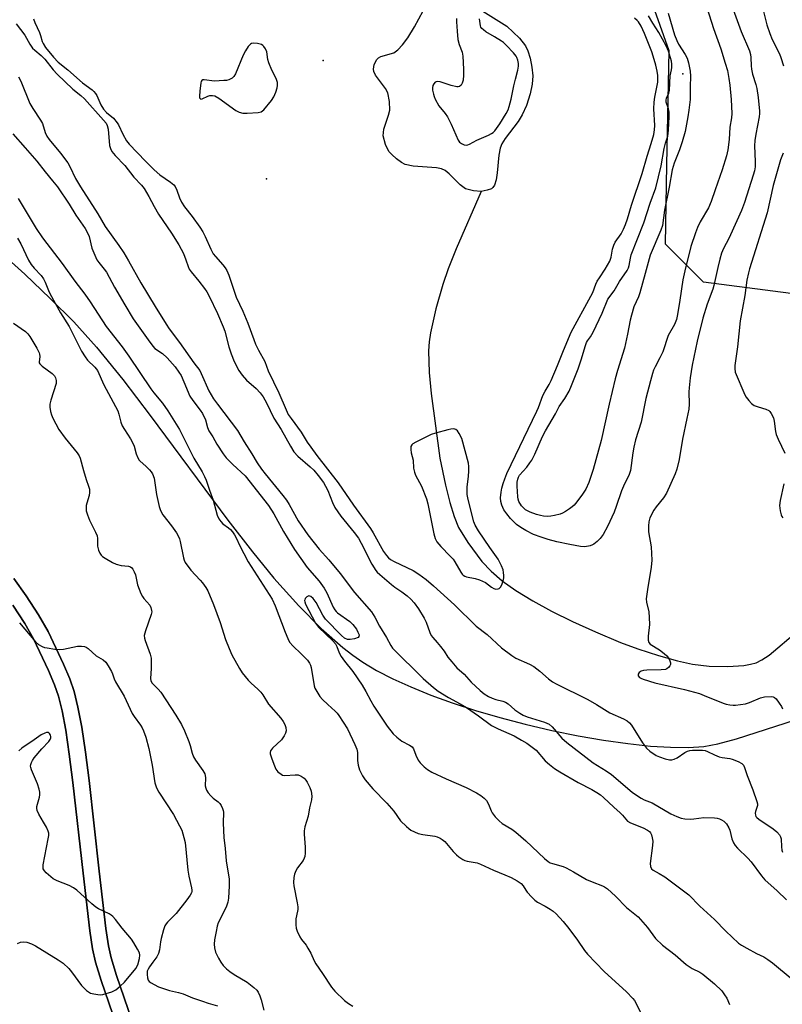
# Model space of a CAD drawing. Units: inches. Extents: x 1321762 to 1327762, y 525447 to 529447.
# Drawn here: x 1323349 to 1323610, y 526653 to 526991 of the extents above; entities that cross this region are included whole.
import ezdxf

# ---------------------------------------------------------------- set-up
doc = ezdxf.new("R2010")
doc.units = ezdxf.units.IN
doc.header["$MEASUREMENT"] = 0
for name, color, linetype in [('ELEV-Spot Elevation', 7, 'Continuous'), ('ELEV-Water Elevation', 7, 'Continuous'), ('HYDRO-Single Line Stream', 4, 'Continuous'), ('HYDRO-Water Body', 4, 'Continuous'), ('NTRL-Pasture Land', 2, 'Continuous'), ('NTRL-Trees', 3, 'Continuous'), ('TRANS-Driveway', 251, 'Continuous'), ('Undefined', 1, 'Continuous')]:
    doc.layers.add(name, color=color, linetype=linetype)

msp = doc.modelspace()

# ---------------------------------------------------------------- linework, layer by layer
at = {"layer": 'ELEV-Spot Elevation'}
msp.add_point((1323576.02, 526972.24, 472.26), dxfattribs=at)
at = {"layer": 'ELEV-Water Elevation'}
for p in [(1323452.7, 526976.82, 468.04), (1323433.28, 526936.27, 468.11)]:
    msp.add_point(p, dxfattribs=at)
at = {"layer": 'HYDRO-Single Line Stream'}
msp.add_lwpolyline([(1323506.85, 526931.95), (1323498.36, 526912.25), (1323495.63, 526905.36), (1323493.75, 526900.01), (1323491.37, 526891.64), (1323489.47, 526883.44), (1323489.03, 526880.38), (1323488.83, 526877.19), (1323489.04, 526869.84), (1323489.79, 526862.6), (1323492.72, 526840.46), (1323494.68, 526831.21), (1323496.16, 526825.17), (1323497.63, 526820.38), (1323499.18, 526816.61), (1323502.33, 526811.46), (1323507.13, 526805.04), (1323510.3, 526801.68), (1323514.13, 526798.41), (1323518.8, 526795.06), (1323524.56, 526791.47), (1323531, 526787.93), (1323538.2, 526784.37), (1323546.1, 526780.81), (1323554.66, 526777.25), (1323560.62, 526775.03), (1323567.75, 526772.72), (1323574.25, 526770.91), (1323579.34, 526769.78), (1323585.11, 526769.09), (1323591.49, 526768.93), (1323596.99, 526769.33), (1323599.25, 526769.72), (1323601.19, 526770.27), (1323603.19, 526771.22), (1323605.61, 526772.84), (1323615.42, 526781.12)], dxfattribs=at)
at = {"layer": 'HYDRO-Water Body'}
msp.add_lwpolyline([(1323497.97, 526999.83), (1323515.66, 526988.62), (1323520.03, 526984.51), (1323522.15, 526981.89), (1323522.95, 526980.16), (1323523.7, 526977.64), (1323524.29, 526974.57), (1323524.6, 526971.59), (1323524.4, 526968.68), (1323523.69, 526965.36), (1323522.43, 526961.4), (1323521, 526958.15), (1323519.59, 526955.96), (1323515.13, 526950.05), (1323514, 526948.2), (1323513.37, 526946.73), (1323512.91, 526944.41), (1323512.42, 526938.27), (1323512.08, 526935.91), (1323511.46, 526934.02), (1323510.93, 526933.25), (1323510.44, 526932.84), (1323508.94, 526932.32), (1323506.85, 526931.95), (1323504.28, 526932.1), (1323501.48, 526932.85), (1323499.65, 526934.14), (1323495.96, 526937.99), (1323494.54, 526939.13), (1323493.35, 526939.62), (1323491.62, 526939.99), (1323483.55, 526940.54), (1323480.87, 526941.15), (1323479.61, 526941.83), (1323477.86, 526943.1), (1323476.24, 526944.54), (1323475.28, 526945.63), (1323474.05, 526948.03), (1323473.27, 526951.01), (1323473.53, 526953.27), (1323475.13, 526958.1), (1323475.52, 526959.74), (1323475.47, 526962.78), (1323474.85, 526965.79), (1323474.05, 526967.27), (1323470.68, 526971.8), (1323470.09, 526973.02), (1323469.93, 526973.86), (1323470.23, 526975.42), (1323471.06, 526977.22), (1323471.67, 526977.75), (1323472.54, 526978.16), (1323476.89, 526979.46), (1323478.31, 526980.44), (1323479.97, 526982.19), (1323481.77, 526984.66), (1323484.07, 526988.41), (1323488.52, 526996.63)], dxfattribs=at)
at = {"layer": 'NTRL-Pasture Land'}
for points in [[(1323341.17, 526911.82, 0), (1323350.37, 526903.51, 0), (1323359.13, 526895.2, 0), (1323367.17, 526887.17, 0), (1323375, 526878.51, 0), (1323384.05, 526867.38, 0), (1323393.39, 526855.11, 0), (1323420.02, 526819.13, 0), (1323428.44, 526808.31, 0), (1323435.84, 526799.31, 0), (1323444.34, 526789.76, 0), (1323452.05, 526781.99, 0), (1323459.48, 526775.48, 0), (1323462.92, 526772.84, 0), (1323466.35, 526770.45, 0), (1323471.05, 526767.61, 0), (1323476.6, 526764.73, 0), (1323482.73, 526761.94, 0), (1323489.64, 526759.15, 0), (1323496.98, 526756.49, 0), (1323505, 526753.89, 0), (1323513.26, 526751.48, 0), (1323522, 526749.19, 0), (1323531.12, 526747.06, 0), (1323540.13, 526745.23, 0), (1323548.87, 526743.7, 0), (1323557.22, 526742.52, 0), (1323565.02, 526741.69, 0), (1323571.88, 526741.25, 0), (1323577.99, 526741.19, 0), (1323583.21, 526741.52, 0), (1323588.1, 526742.4, 0), (1323594.46, 526744.11, 0), (1323621.4, 526752.82, 0)], [(1323387.15, 526647.62, 0), (1323381.87, 526662.98, 0), (1323380.04, 526669, 0), (1323379.14, 526673.15, 0), (1323378.2, 526679.09, 0), (1323375.94, 526698.73, 0), (1323372.44, 526729.86, 0), (1323371.2, 526739.64, 0), (1323369.92, 526748.12, 0), (1323368.63, 526754.99, 0), (1323367.28, 526760.41, 0), (1323365.79, 526764.71, 0), (1323363.68, 526769.82, 0), (1323358.35, 526781.01, 0), (1323355.13, 526786.66, 0), (1323350.9, 526793.2, 0), (1323346.63, 526799.18, 0)], [(1323346.28, 526790.06, 0), (1323350.35, 526783.76, 0), (1323353.39, 526778.42, 0), (1323358.57, 526767.55, 0), (1323360.56, 526762.73, 0), (1323361.91, 526758.82, 0), (1323363.16, 526753.79, 0), (1323364.41, 526747.18, 0), (1323365.66, 526738.87, 0), (1323366.89, 526729.19, 0), (1323370.39, 526698.1, 0), (1323372.66, 526678.34, 0), (1323373.64, 526672.12, 0), (1323374.62, 526667.59, 0), (1323376.55, 526661.26, 0), (1323381.82, 526645.92, 0)]]:
    msp.add_polyline3d(points, dxfattribs=at)
at = {"layer": 'NTRL-Trees'}
msp.add_lwpolyline([(1323447.4, 527257.62), (1323527.23, 527141.08), (1323578.77, 527070.73), (1323654.94, 527083.6), (1323693.26, 527045.29), (1323696.45, 527021.34), (1323693.78, 526993.94), (1323684.39, 526973.61), (1323652.88, 526905.34), (1323613.09, 526896.86), (1323583.14, 526900.77), (1323570.12, 526913.79), (1323570.61, 526941.1), (1323571.42, 526980.2), (1323558.4, 527016.65), (1323523.24, 527037.49), (1323481.58, 527051.81), (1323458.14, 527057.02), (1323430.79, 527057.02), (1323394.34, 527058.32), (1323372.2, 527051.81), (1323358, 527006.97), (1323329.27, 526986.22)], dxfattribs=at)
at = {"layer": 'TRANS-Driveway'}
for points in [[(1323346.63, 526799.18), (1323350.9, 526793.2), (1323355.13, 526786.66), (1323358.35, 526781.01), (1323363.68, 526769.82), (1323365.79, 526764.71), (1323367.28, 526760.41), (1323368.63, 526754.99), (1323369.92, 526748.12), (1323371.2, 526739.64), (1323372.44, 526729.86), (1323375.94, 526698.73), (1323378.2, 526679.09), (1323379.14, 526673.15), (1323380.04, 526669), (1323381.87, 526662.98), (1323387.15, 526647.62)], [(1323381.82, 526645.92), (1323376.55, 526661.26), (1323374.62, 526667.59), (1323373.64, 526672.12), (1323372.66, 526678.34), (1323370.39, 526698.1), (1323366.89, 526729.19), (1323365.66, 526738.87), (1323364.41, 526747.18), (1323363.16, 526753.79), (1323361.91, 526758.82), (1323360.56, 526762.73), (1323358.57, 526767.55), (1323353.39, 526778.42), (1323350.35, 526783.76), (1323346.28, 526790.05)]]:
    msp.add_lwpolyline(points, dxfattribs=at)
at = {"layer": 'Undefined'}
for points, elevation in [([(1323583.62, 526997.19), (1323586.58, 526987.79), (1323589.11, 526980.8), (1323590.63, 526975.94), (1323591.33, 526973.42), (1323591.87, 526970.67), (1323592.14, 526968.39), (1323592.61, 526963.49), (1323592.81, 526958.65), (1323592.72, 526957.21), (1323592.22, 526953.92), (1323591.99, 526949.79), (1323591.46, 526946.15), (1323591.01, 526944.17), (1323589.57, 526939.31), (1323587.1, 526932.46), (1323585.8, 526928.49), (1323584.81, 526926.25), (1323582.02, 526921.48), (1323581.06, 526919.6), (1323580.35, 526917.75), (1323578.8, 526913.08), (1323576.76, 526904.7), (1323576.07, 526901.57), (1323575.07, 526894.66), (1323574.23, 526889.74), (1323573.87, 526888.05), (1323573.19, 526886.29), (1323571.04, 526882.53), (1323569.17, 526876.9), (1323568.15, 526874.79), (1323566.52, 526871.8), (1323566, 526870.58), (1323565.64, 526869.48), (1323564.92, 526866.95), (1323563.4, 526860.9), (1323561.74, 526852.76), (1323559.86, 526846.67), (1323559.2, 526844.19), (1323558.86, 526842.26), (1323558.07, 526836.25), (1323557.71, 526834.82), (1323555.71, 526830.83), (1323554.99, 526829.21), (1323553.24, 526823.89), (1323552.47, 526821.96), (1323550.28, 526816.98), (1323548.77, 526814.25), (1323547.75, 526812.89), (1323546.7, 526811.89), (1323545.58, 526810.98), (1323545.1, 526810.69), (1323544.33, 526810.41), (1323542.43, 526810.05), (1323541, 526810.09), (1323537.25, 526810.77), (1323532.86, 526811.68), (1323529.85, 526812.49), (1323527.42, 526813.31), (1323524.9, 526814.29), (1323522.17, 526815.64), (1323520.45, 526816.6), (1323519.02, 526817.73), (1323516.92, 526819.72), (1323515.66, 526821.3), (1323514.7, 526822.74), (1323513.95, 526824.31), (1323513.59, 526825.59), (1323513.51, 526826.88), (1323513.73, 526828.81), (1323513.99, 526830.17), (1323514.41, 526831.71), (1323514.96, 526833.32), (1323515.7, 526835.14), (1323526.01, 526856.53), (1323526.56, 526857.82), (1323528.05, 526861.9), (1323528.82, 526863.36), (1323530.23, 526865.72), (1323530.88, 526867.02), (1323533.1, 526872.16), (1323535.15, 526877.41), (1323537.74, 526883.64), (1323544.55, 526895.96), (1323545.17, 526897.31), (1323546.25, 526900.14), (1323546.72, 526901.15), (1323547.44, 526902.34), (1323549.43, 526905.25), (1323550.99, 526908.03), (1323551.51, 526909.39), (1323551.94, 526912.1), (1323552.36, 526913.47), (1323552.9, 526914.49), (1323554.88, 526917.4), (1323555.67, 526918.94), (1323556.37, 526920.53), (1323557.03, 526922.5), (1323558.4, 526927.24), (1323562.07, 526938.04), (1323563.78, 526943.97), (1323565.22, 526948.31), (1323566.06, 526951.41), (1323566.34, 526953.08), (1323566.44, 526954.48), (1323566.15, 526960.3), (1323566.22, 526962.57), (1323566.45, 526964.29), (1323567.43, 526969.4), (1323567.52, 526970.54), (1323567.49, 526971.7), (1323567.29, 526973.23), (1323566.82, 526975.21), (1323566.28, 526977.15), (1323565.39, 526979.81), (1323562.93, 526986.14), (1323561.74, 526988.57), (1323560.81, 526990.08), (1323560.35, 526990.6), (1323559.51, 526991.33)], 470), ([(1323592, 526998.17), (1323596.05, 526986.75), (1323598.87, 526980.1), (1323599.26, 526978.85), (1323599.41, 526977.83), (1323599.49, 526975.03), (1323599.61, 526973.88), (1323600, 526972.18), (1323601.13, 526968.58), (1323601.47, 526967.25), (1323601.92, 526964.12), (1323602.36, 526959.5), (1323602.34, 526958.63), (1323602.18, 526957.48), (1323601.05, 526951.58), (1323600.73, 526949.42), (1323600.69, 526947.54), (1323600.89, 526942.15), (1323600.84, 526940.38), (1323600.61, 526938.96), (1323600.2, 526937.52), (1323597.15, 526928.12), (1323596.16, 526925.41), (1323594.63, 526921.78), (1323591.78, 526915.82), (1323590.01, 526912.38), (1323589.35, 526910.77), (1323588.72, 526908.65), (1323588.02, 526905.85), (1323586.74, 526899.64), (1323586.32, 526898.38), (1323584.35, 526893.23), (1323582.96, 526888.42), (1323580.98, 526880.55), (1323579.25, 526872.35), (1323578.6, 526868), (1323578.21, 526864.58), (1323578.16, 526863.2), (1323578.23, 526858.98), (1323578.08, 526857.24), (1323577.48, 526854.02), (1323575.91, 526846.96), (1323574.76, 526840.03), (1323573.99, 526836.66), (1323573.41, 526835.08), (1323570.48, 526828.47), (1323569.41, 526826.79), (1323566.91, 526823.7), (1323566.09, 526822.54), (1323564.79, 526819.96), (1323564.36, 526818.61), (1323564.27, 526817.18), (1323564.31, 526815.15), (1323565.2, 526810.04), (1323565.47, 526805.49), (1323565.24, 526803.08), (1323563.94, 526795.39), (1323563.5, 526792.16), (1323563.58, 526791.01), (1323564.39, 526787.74), (1323564.55, 526785.73), (1323564.59, 526783.43), (1323564.17, 526779.36), (1323564.18, 526777.97), (1323564.41, 526777.25), (1323564.89, 526776.66), (1323568.01, 526774.66), (1323569.68, 526773.4), (1323570.57, 526772.61), (1323571.11, 526771.94), (1323571.65, 526770.95), (1323571.87, 526770.19), (1323571.84, 526769.71), (1323571.64, 526769.25), (1323571.18, 526768.63), (1323570.58, 526768.15), (1323570.07, 526767.97), (1323568.66, 526767.83), (1323563.68, 526767.71), (1323562.55, 526767.55), (1323561.76, 526767.32), (1323561.11, 526766.89), (1323560.72, 526766.3), (1323560.69, 526766.1), (1323560.79, 526765.74), (1323561.19, 526765.24), (1323561.61, 526764.95), (1323562.41, 526764.6), (1323566.43, 526763.37), (1323576.6, 526761.06), (1323581.73, 526759.67), (1323583.38, 526759.07), (1323589.84, 526756.44), (1323590.95, 526756.09), (1323592.12, 526755.87), (1323593.31, 526755.73), (1323594.17, 526755.74), (1323595.88, 526755.92), (1323597.57, 526756.21), (1323598.94, 526756.65), (1323602.72, 526758.17), (1323604.09, 526758.51), (1323606.31, 526758.69), (1323607.08, 526758.6), (1323607.53, 526758.39), (1323608.11, 526757.84), (1323609.13, 526756.45), (1323609.88, 526755.22), (1323610.2, 526754.43)], 468), ([(1323571.02, 526993.05), (1323573.17, 526985.66), (1323573.96, 526983.73), (1323574.61, 526982.38), (1323576.81, 526978.9), (1323577.49, 526977.66), (1323577.98, 526976.02), (1323578.59, 526973.2), (1323578.73, 526971.5), (1323578.57, 526967.8), (1323578.56, 526963.49), (1323578.16, 526959.78), (1323577.81, 526957.47), (1323576.81, 526952.47), (1323575.81, 526948.88), (1323574.95, 526946.15), (1323573.13, 526941.59), (1323572.45, 526939.32), (1323571.36, 526933.42), (1323569.73, 526925.51), (1323569.06, 526920.27), (1323568.5, 526918.62), (1323564.86, 526910.06), (1323563.19, 526903.78), (1323561.27, 526897.1), (1323560.8, 526895.75), (1323559.3, 526892.29), (1323558.4, 526889.46), (1323557.97, 526887.76), (1323557.12, 526882.99), (1323556.03, 526878.19), (1323553.67, 526870.49), (1323552.9, 526867.67), (1323550.81, 526858.98), (1323548.03, 526846.51), (1323545.33, 526836.59), (1323543.78, 526832.07), (1323542.75, 526829.79), (1323541.65, 526828.07), (1323539.7, 526825.42), (1323538.77, 526824.27), (1323538.14, 526823.7), (1323537.23, 526823.03), (1323535.81, 526822.1), (1323534.82, 526821.57), (1323534, 526821.27), (1323532, 526820.75), (1323530.84, 526820.52), (1323529.7, 526820.45), (1323528.27, 526820.54), (1323527.22, 526820.74), (1323525.88, 526821.12), (1323523.65, 526821.91), (1323522.81, 526822.31), (1323522.12, 526822.76), (1323521.27, 526823.46), (1323520.71, 526824.07), (1323519.84, 526825.55), (1323519.58, 526826.37), (1323519.43, 526827.21), (1323519.22, 526830.83), (1323519.28, 526832.21), (1323519.44, 526833.28), (1323519.67, 526833.93), (1323520.07, 526834.58), (1323522.52, 526837.36), (1323523.6, 526838.79), (1323524.23, 526839.77), (1323525.3, 526841.78), (1323527.97, 526847.89), (1323528.92, 526849.79), (1323532.37, 526855.59), (1323533.66, 526858.13), (1323535.58, 526860.95), (1323537.05, 526863.42), (1323537.88, 526865.31), (1323540.16, 526871.04), (1323541.22, 526874.17), (1323542.63, 526879.02), (1323543.03, 526880.05), (1323543.37, 526880.66), (1323544.45, 526882.06), (1323545.29, 526883.61), (1323548.35, 526890.11), (1323550.36, 526894.95), (1323552.55, 526897.87), (1323554.35, 526901.06), (1323556.92, 526904.76), (1323557.44, 526905.72), (1323557.67, 526906.53), (1323558.06, 526909.03), (1323558.39, 526910.22), (1323562.69, 526921.16), (1323564.83, 526927.84), (1323566.76, 526933.15), (1323568.6, 526940.74), (1323569.62, 526946.63), (1323570.12, 526948.45), (1323570.89, 526950.86), (1323571.13, 526952.9), (1323571.38, 526957.66), (1323571.38, 526959.13), (1323571.19, 526960.25), (1323570.35, 526962.56), (1323570.29, 526963.25), (1323570.44, 526963.93), (1323571.25, 526965.65), (1323571.53, 526966.64), (1323571.71, 526971.55), (1323572.21, 526973.6), (1323572.31, 526974.42), (1323572.28, 526975.53), (1323572.14, 526976.63), (1323571.17, 526979.98), (1323570.36, 526981.86), (1323567.81, 526986.46), (1323565.72, 526989.68), (1323564.34, 526992.11)], 472), ([(1323603.33, 526995.06), (1323604.84, 526989.05), (1323605.84, 526986.11), (1323606.74, 526984), (1323609.16, 526979.13), (1323609.72, 526977.82), (1323610.59, 526974.97)], 466), ([(1323353.38, 526991.1), (1323353.78, 526989.82), (1323355.43, 526986.39), (1323355.81, 526985.35), (1323356.35, 526983.38), (1323356.66, 526982.61), (1323357.5, 526981.34), (1323360.28, 526977.94), (1323361.87, 526976.29), (1323365.19, 526973.65), (1323370.21, 526969.22), (1323373.44, 526966.79), (1323374.06, 526966.23), (1323374.59, 526965.56), (1323375.05, 526964.81), (1323376.5, 526961.57), (1323377.4, 526960.1), (1323378.39, 526959.02), (1323380.79, 526957.05), (1323382.11, 526955.47), (1323382.54, 526954.71), (1323384.01, 526951.56), (1323385.32, 526949.31), (1323386.14, 526948.13), (1323391.75, 526942.26), (1323394.74, 526939.35), (1323396.73, 526937.64), (1323400.41, 526935.13), (1323401.45, 526934.23), (1323401.98, 526933.62), (1323402.57, 526932.41), (1323403.42, 526929.76), (1323404.14, 526928.29), (1323405.17, 526926.65), (1323407.77, 526923.28), (1323410.37, 526919.69), (1323411.48, 526918.01), (1323412.3, 526916.52), (1323414.23, 526912.07), (1323415.01, 526910.54), (1323415.75, 526909.56), (1323418.31, 526906.8), (1323419.15, 526905.68), (1323419.7, 526904.76), (1323420.32, 526903.24), (1323422.84, 526895.6), (1323425.11, 526890.84), (1323426.91, 526886.77), (1323428.89, 526881.13), (1323429.53, 526879.54), (1323430.49, 526877.46), (1323432.69, 526873.56), (1323433.81, 526870.44), (1323437.55, 526862.88), (1323440, 526856.97), (1323440.76, 526855.42), (1323441.69, 526854), (1323445.11, 526849.32), (1323447.27, 526845.88), (1323448.46, 526844.18), (1323450.56, 526841.31), (1323457.84, 526831.94), (1323463.06, 526824.36), (1323468.99, 526816.27), (1323469.86, 526814.87), (1323473.45, 526808.47), (1323474.39, 526807.06), (1323475.16, 526806.22), (1323475.85, 526805.72), (1323477.11, 526805.03), (1323483.58, 526801.93), (1323485.52, 526800.68), (1323488.03, 526798.83), (1323490.59, 526796.69), (1323497.71, 526790.09), (1323505.14, 526782.8), (1323508.99, 526779.97), (1323513.9, 526775.36), (1323517.38, 526772.74), (1323518.82, 526771.88), (1323523.53, 526769.77), (1323524.91, 526769.02), (1323526.99, 526767.42), (1323529.98, 526764.76), (1323531.4, 526763.74), (1323532.6, 526762.99), (1323543.45, 526757.69), (1323546.46, 526755.97), (1323550.06, 526753.6), (1323551.04, 526753.04), (1323555.76, 526751.03), (1323556.93, 526750.38), (1323557.75, 526749.7), (1323558.45, 526748.88), (1323562.25, 526742.81), (1323563.56, 526740.92), (1323564.7, 526739.9), (1323566.93, 526738.42), (1323568.01, 526737.93), (1323570, 526737.31), (1323571.44, 526736.96), (1323572.28, 526736.92), (1323573.08, 526737.14), (1323574.12, 526737.67), (1323576.71, 526739.44), (1323577.69, 526739.96), (1323578.51, 526740.15), (1323579.37, 526740.23), (1323581.7, 526740.33), (1323582.85, 526740.3), (1323583.68, 526740.14), (1323584.48, 526739.87), (1323586.95, 526738.63), (1323588.49, 526738.04), (1323589.58, 526737.78), (1323592.16, 526737.46), (1323592.98, 526737.23), (1323595.09, 526736.33), (1323596.3, 526735.66), (1323596.85, 526735.09), (1323597.21, 526734.35), (1323598.09, 526731.59), (1323600.1, 526726.63), (1323601.49, 526722.69), (1323601.65, 526721.84), (1323601.63, 526721.3), (1323600.97, 526719.18), (1323600.88, 526718.65), (1323600.96, 526717.95), (1323601.14, 526717.53), (1323601.46, 526717.14), (1323602.08, 526716.64), (1323607.05, 526713.31), (1323608.27, 526712.21), (1323609.16, 526711.2), (1323609.52, 526710.54), (1323609.73, 526709.82), (1323609.84, 526707.06), (1323610.03, 526706.02), (1323610.27, 526705.26)], 470), ([(1323498.42, 526991.28), (1323498.41, 526990.11), (1323498.61, 526986.85), (1323498.93, 526984.01), (1323499.33, 526982.33), (1323500.41, 526979.69), (1323500.65, 526978.27), (1323500.81, 526973.87), (1323500.79, 526971.82), (1323500.68, 526970.08), (1323500.4, 526969.03), (1323500, 526968.41), (1323499.48, 526967.95), (1323499.05, 526967.81), (1323498.54, 526967.81), (1323496.64, 526968.27), (1323492.8, 526969.52), (1323491.78, 526969.66), (1323491.17, 526969.41), (1323490.67, 526968.88), (1323490.31, 526968.22), (1323490.18, 526967.45), (1323490.24, 526966.63), (1323490.5, 526965.25), (1323490.74, 526964.44), (1323491.09, 526963.62), (1323492.42, 526961.32), (1323494.52, 526958.66), (1323495.3, 526957.5), (1323496.56, 526955), (1323498.98, 526949.55), (1323499.47, 526948.86), (1323500.1, 526948.38), (1323501.07, 526947.94), (1323501.81, 526947.82), (1323502.34, 526947.92), (1323502.85, 526948.12), (1323505.45, 526949.46), (1323509.46, 526951.24), (1323510.48, 526951.77), (1323510.98, 526952.14), (1323511.56, 526952.76), (1323513.25, 526955.1), (1323515.52, 526958.69), (1323516.13, 526959.92), (1323516.53, 526961), (1323517.24, 526963.54), (1323518.08, 526968.16), (1323518.64, 526970.46), (1323519.52, 526973.53), (1323519.72, 526974.94), (1323519.65, 526975.81), (1323519.43, 526976.97), (1323519.18, 526977.81), (1323518.92, 526978.31), (1323518.03, 526979.42), (1323515.63, 526981.94), (1323514.59, 526982.95), (1323513.92, 526983.48), (1323511.52, 526985), (1323508.55, 526986.68), (1323507.66, 526987.3), (1323507.09, 526987.82), (1323506.83, 526988.25), (1323506.68, 526988.76), (1323506.35, 526991.13)], 468), ([(1323348.26, 526971.25), (1323349, 526969.75), (1323352.11, 526962.09), (1323353.11, 526960.37), (1323355.75, 526956.36), (1323356.43, 526955.17), (1323357.38, 526952.12), (1323357.93, 526950.91), (1323358.77, 526949.74), (1323362.62, 526945.05), (1323365.15, 526941.71), (1323365.83, 526940.52), (1323367.81, 526936.38), (1323369.44, 526933.54), (1323375.39, 526924.27), (1323377.97, 526919.92), (1323382.61, 526913.43), (1323384.31, 526910.84), (1323385.96, 526908.12), (1323390.16, 526900.54), (1323395.08, 526892.4), (1323398.84, 526886.45), (1323399.92, 526884.82), (1323403.49, 526880.06), (1323408.38, 526873.1), (1323410.36, 526870.53), (1323410.9, 526869.48), (1323413.49, 526863.57), (1323414.26, 526862.17), (1323415.13, 526860.8), (1323416.48, 526858.92), (1323423.29, 526849.95), (1323425.58, 526846.06), (1323428.28, 526841.92), (1323430.12, 526838.85), (1323431.55, 526836.71), (1323432.81, 526835.05), (1323438.91, 526827.64), (1323440.12, 526826.06), (1323441.05, 526824.51), (1323444.12, 526818.89), (1323447.42, 526814.09), (1323451.35, 526809.17), (1323454.69, 526805.53), (1323458.51, 526800.86), (1323463.48, 526794.37), (1323469.3, 526787.67), (1323470.43, 526785.84), (1323471.98, 526782.82), (1323474.48, 526778.96), (1323475.92, 526776.17), (1323476.53, 526775.27), (1323486.98, 526764.8), (1323490.56, 526761.75), (1323492.18, 526760.5), (1323495.67, 526758.37), (1323499.67, 526756.19), (1323501.84, 526754.89), (1323505.99, 526752.09), (1323510.47, 526748.78), (1323512.74, 526747.59), (1323518.21, 526745.16), (1323520.78, 526743.73), (1323522.53, 526742.66), (1323524.42, 526741.29), (1323525.72, 526740.22), (1323528.84, 526736.67), (1323530.29, 526735.38), (1323532.04, 526734), (1323533.9, 526732.8), (1323540.21, 526729.21), (1323544.85, 526726.82), (1323546.6, 526725.77), (1323547.8, 526724.94), (1323548.9, 526724.02), (1323552.44, 526720.67), (1323554.62, 526718.83), (1323555.39, 526717.98), (1323556.47, 526716.58), (1323557.07, 526715.97), (1323558.06, 526715.4), (1323562.43, 526713.63), (1323563.98, 526712.82), (1323564.66, 526712.34), (1323564.99, 526711.97), (1323565.32, 526711.26), (1323565.59, 526710.19), (1323565.72, 526709.08), (1323565.64, 526707.61), (1323564.9, 526701.43), (1323564.96, 526700.32), (1323565.29, 526699.62), (1323565.9, 526699.08), (1323567.98, 526698.02), (1323569.83, 526696.83), (1323578.06, 526690.6), (1323581.88, 526686.79), (1323586.97, 526682.2), (1323590.86, 526678.18), (1323595.19, 526674.06), (1323596.16, 526673.39), (1323597.96, 526672.37), (1323601.33, 526670.53), (1323603.84, 526669.34), (1323605.22, 526668.5), (1323606.79, 526667.31), (1323613.5, 526661.7)], 474), ([(1323346.29, 526951.66), (1323350.52, 526946.9), (1323354.5, 526942.25), (1323357.35, 526938.64), (1323359.94, 526935.6), (1323361.59, 526933.46), (1323365.56, 526927.61), (1323367.87, 526923.77), (1323371.12, 526919.18), (1323371.79, 526917.96), (1323372.42, 526916.44), (1323373.43, 526912.42), (1323374.39, 526910.03), (1323375.11, 526908.48), (1323375.75, 526907.53), (1323377.61, 526905.29), (1323378.4, 526904.19), (1323381.15, 526899.1), (1323384.64, 526893.07), (1323387.58, 526888.22), (1323392.64, 526881.02), (1323394.24, 526878.87), (1323395.03, 526878.08), (1323397.61, 526876.33), (1323399.24, 526874.88), (1323401.93, 526871.77), (1323403.25, 526869.95), (1323403.96, 526868.74), (1323404.98, 526866.62), (1323406.99, 526861.7), (1323407.98, 526860.21), (1323410.53, 526856.89), (1323411.29, 526855.71), (1323412.33, 526853.63), (1323413.05, 526850.95), (1323413.52, 526849.78), (1323414.83, 526847.77), (1323416.2, 526845.27), (1323418.38, 526841.92), (1323419.44, 526840.55), (1323421.7, 526838.21), (1323425.95, 526834.38), (1323433.99, 526824.15), (1323435.77, 526821.3), (1323439.1, 526815.27), (1323442.89, 526809.05), (1323447.27, 526802.97), (1323451.39, 526798.19), (1323453.09, 526795.85), (1323453.96, 526794.25), (1323456.11, 526789.36), (1323456.69, 526788.36), (1323457.15, 526787.84), (1323457.66, 526787.43), (1323461.91, 526784.43), (1323462.89, 526783.38), (1323464.09, 526781.73), (1323464.63, 526780.79), (1323465.01, 526779.84), (1323465, 526779.25), (1323464.72, 526778.96), (1323463.46, 526778.48), (1323462.01, 526778.19), (1323461.07, 526778.25), (1323460.07, 526778.68), (1323458.99, 526779.58), (1323453.47, 526785.21), (1323452.6, 526786.56), (1323450.27, 526790.92), (1323449.32, 526792.3), (1323448.45, 526792.98), (1323447.76, 526793.17), (1323447.11, 526792.88), (1323446.59, 526792.33), (1323446.39, 526791.88), (1323446.36, 526791.63), (1323446.43, 526791.11), (1323446.7, 526790.3), (1323450.1, 526783.88), (1323451.26, 526782.37), (1323455.93, 526777.84), (1323456.9, 526776.75), (1323457.43, 526775.8), (1323458.25, 526773.62), (1323458.91, 526772.38), (1323460.01, 526770.76), (1323462.84, 526767.23), (1323466.05, 526762.54), (1323467.36, 526760.37), (1323469.04, 526757.15), (1323470.09, 526755.34), (1323474.7, 526748.47), (1323476.72, 526745.89), (1323477.95, 526744.71), (1323479.74, 526743.4), (1323482.31, 526742.04), (1323483.2, 526741.39), (1323483.67, 526740.73), (1323484.46, 526738.58), (1323485.31, 526736.84), (1323485.96, 526735.93), (1323487.36, 526734.51), (1323488.47, 526733.63), (1323489.96, 526732.77), (1323494.94, 526730.48), (1323501.73, 526727.52), (1323505.35, 526725.69), (1323506.82, 526724.74), (1323507.96, 526723.81), (1323508.76, 526722.97), (1323509.42, 526721.76), (1323510.29, 526719.5), (1323510.66, 526718.79), (1323511.69, 526717.45), (1323513.03, 526715.98), (1323514.11, 526715.14), (1323517.45, 526713.16), (1323518.84, 526712.09), (1323522.18, 526709.21), (1323528.6, 526703.07), (1323529.88, 526702.07), (1323530.56, 526701.67), (1323531.35, 526701.35), (1323535.07, 526700.33), (1323536.08, 526699.95), (1323538.56, 526698.59), (1323542.98, 526695.94), (1323544.96, 526695.06), (1323548.48, 526693.77), (1323549.23, 526693.39), (1323550.17, 526692.76), (1323552.94, 526690.24), (1323556.75, 526686.36), (1323560.75, 526683.15), (1323563.94, 526679.4), (1323566.65, 526675.7), (1323569.06, 526673.34), (1323573.45, 526670.03), (1323577.22, 526666.72), (1323579.29, 526665.39), (1323581.94, 526664.08), (1323582.95, 526663.48), (1323586.89, 526660.1), (1323589.39, 526657.68), (1323590.39, 526656.39), (1323591.12, 526655.16), (1323592.07, 526653.05)], 476), ([(1323610.47, 526945.03), (1323609.58, 526942.73), (1323607.08, 526933.93), (1323605.03, 526924.59), (1323598.91, 526905.41), (1323598.53, 526904.02), (1323598.03, 526901.47), (1323597.32, 526896.21), (1323595.68, 526887.51), (1323594.78, 526878.64), (1323593.87, 526872.27), (1323593.84, 526871.16), (1323594.05, 526869.95), (1323597.33, 526862.12), (1323597.76, 526861.36), (1323598.64, 526860.2), (1323599.63, 526859.15), (1323600.55, 526858.54), (1323601.87, 526858.06), (1323604.58, 526857.28), (1323605.54, 526856.81), (1323605.93, 526856.43), (1323606.4, 526855.75), (1323607.14, 526854.21), (1323607.38, 526853.09), (1323607.84, 526849.62), (1323608.12, 526848.5), (1323608.79, 526846.9), (1323611.07, 526842.16)], 466), ([(1323348.1, 526929.48), (1323354.33, 526919.21), (1323356.42, 526916.03), (1323363.19, 526907.2), (1323367.51, 526901.18), (1323370.99, 526896.7), (1323372.83, 526894.02), (1323378.28, 526885.57), (1323383.74, 526878.66), (1323386.04, 526875.38), (1323393.58, 526864.26), (1323394.63, 526862.88), (1323397.64, 526859.29), (1323399.44, 526856.69), (1323403.41, 526850.26), (1323408.35, 526840.47), (1323411.21, 526835.7), (1323412.01, 526834.18), (1323412.56, 526832.89), (1323413.68, 526829.43), (1323415.02, 526825.97), (1323416.37, 526820.92), (1323416.91, 526819.6), (1323417.57, 526818.7), (1323418.35, 526817.9), (1323420.22, 526816.57), (1323420.88, 526816.01), (1323421.66, 526815.12), (1323422.35, 526814.15), (1323423.04, 526812.86), (1323424.06, 526810.55), (1323426.94, 526804.84), (1323435.2, 526792.02), (1323436.28, 526789.74), (1323439.65, 526780.73), (1323440.56, 526778.62), (1323441.22, 526777.35), (1323442.39, 526775.9), (1323445.07, 526773.46), (1323446.1, 526772.42), (1323447.3, 526771.1), (1323448, 526770.17), (1323448.36, 526769.4), (1323448.59, 526768.6), (1323449.58, 526762.39), (1323449.86, 526761.58), (1323450.53, 526760.36), (1323451.61, 526758.72), (1323452.51, 526757.65), (1323454.32, 526755.89), (1323456.87, 526753.64), (1323457.55, 526752.94), (1323458.14, 526752.13), (1323461.07, 526747.55), (1323463.6, 526742.2), (1323464.25, 526740.58), (1323464.43, 526739.48), (1323464.52, 526736.69), (1323464.71, 526735.11), (1323465.21, 526733.53), (1323466.16, 526731.5), (1323467.16, 526730.1), (1323469.7, 526726.96), (1323474.54, 526722.13), (1323476.95, 526719.3), (1323479.26, 526716.09), (1323481.24, 526714.1), (1323482.09, 526713.37), (1323482.82, 526712.89), (1323485.24, 526711.74), (1323486.88, 526711.34), (1323490.97, 526710.76), (1323491.77, 526710.53), (1323492.8, 526710.1), (1323493.52, 526709.68), (1323494.4, 526708.91), (1323497.3, 526705.53), (1323498.4, 526704.38), (1323499.22, 526703.7), (1323500.62, 526702.81), (1323501.35, 526702.43), (1323502.1, 526702.17), (1323505.5, 526701.58), (1323506.7, 526701.17), (1323511.16, 526699.06), (1323515.06, 526697.54), (1323517.22, 526696.59), (1323519.21, 526695.49), (1323520.6, 526694.55), (1323521.31, 526693.75), (1323522.2, 526692.24), (1323522.71, 526691.55), (1323524.23, 526689.82), (1323525.25, 526688.81), (1323526.2, 526688.17), (1323528.82, 526686.81), (1323530.6, 526685.78), (1323531.55, 526685.1), (1323532.59, 526684.09), (1323534.97, 526681.54), (1323536.98, 526679.13), (1323539.97, 526675.13), (1323542.29, 526671.54), (1323543.33, 526670.25), (1323549.04, 526664.33), (1323556.7, 526657.4), (1323558.96, 526655.07), (1323559.5, 526654.38), (1323560.08, 526653.39), (1323563.95, 526645.48)], 478), ([(1323347.89, 526915.84), (1323348.99, 526913.94), (1323351.71, 526908.32), (1323352.58, 526906.84), (1323353.61, 526905.57), (1323355.99, 526903.07), (1323356.78, 526901.98), (1323357.37, 526900.79), (1323358.49, 526897.89), (1323358.97, 526896.86), (1323362.58, 526890.29), (1323365.6, 526885.59), (1323369.1, 526878.45), (1323369.81, 526877.15), (1323371.06, 526875.17), (1323371.91, 526874), (1323374.43, 526871.67), (1323375.28, 526870.52), (1323377.5, 526865.54), (1323382.24, 526856.72), (1323382.68, 526855.51), (1323383.33, 526852.76), (1323383.8, 526851.52), (1323384.53, 526850.27), (1323386.64, 526847.11), (1323387.49, 526845.61), (1323387.86, 526844.56), (1323388.54, 526841.87), (1323389.13, 526840.52), (1323389.6, 526839.79), (1323389.97, 526839.37), (1323391.91, 526837.69), (1323393.2, 526836.45), (1323393.78, 526835.79), (1323394.22, 526835.1), (1323394.76, 526833.59), (1323395.61, 526827.92), (1323396.44, 526823.86), (1323396.88, 526822.5), (1323397.68, 526821.05), (1323400.7, 526817.27), (1323402.39, 526814.83), (1323403.14, 526813.57), (1323403.47, 526812.75), (1323403.69, 526811.88), (1323404.78, 526806.23), (1323405.03, 526805.44), (1323405.43, 526804.67), (1323407.29, 526802.01), (1323410.58, 526798.57), (1323411.34, 526797.69), (1323412.44, 526796.09), (1323413.14, 526794.87), (1323415.12, 526790.21), (1323417.42, 526784.06), (1323419.24, 526778.27), (1323420.42, 526775.11), (1323421.42, 526773), (1323423.98, 526768.27), (1323424.93, 526766.76), (1323427, 526764.33), (1323428.01, 526763.29), (1323430.36, 526761.19), (1323431.34, 526760.13), (1323432.01, 526759.2), (1323433.99, 526756.04), (1323438.21, 526751.24), (1323439.02, 526750.09), (1323439.56, 526749.12), (1323439.91, 526748.04), (1323440.01, 526746.92), (1323439.85, 526746.14), (1323439.39, 526745.16), (1323438.44, 526743.8), (1323435.31, 526740.97), (1323434.63, 526740.09), (1323434.49, 526739.52), (1323434.53, 526738.98), (1323435.05, 526737.34), (1323436.02, 526734.85), (1323436.51, 526733.79), (1323437.2, 526732.89), (1323438.26, 526731.99), (1323438.74, 526731.75), (1323439.51, 526731.62), (1323443.09, 526731.84), (1323444.15, 526731.78), (1323445.12, 526731.41), (1323446.21, 526730.68), (1323446.77, 526730.04), (1323447.26, 526729.33), (1323448.16, 526727.52), (1323448.6, 526726.17), (1323448.83, 526724.5), (1323448.73, 526723.22), (1323448.06, 526720.55), (1323447.57, 526717.61), (1323446.46, 526713.98), (1323446.15, 526712.58), (1323446.16, 526711.41), (1323446.57, 526706.97), (1323446.53, 526704.9), (1323446.39, 526703.76), (1323446.21, 526703.22), (1323445.82, 526702.48), (1323443.93, 526699.88), (1323443.39, 526698.94), (1323442.88, 526697.69), (1323442.66, 526696.58), (1323442.55, 526694.87), (1323442.63, 526693.75), (1323443.84, 526687.96), (1323444.03, 526686.51), (1323443.97, 526685.61), (1323443.52, 526683.5), (1323443.38, 526682.37), (1323443.3, 526680.36), (1323443.4, 526679.23), (1323443.76, 526678.14), (1323444.66, 526676.29), (1323445.28, 526675.33), (1323446.84, 526673.36), (1323447.48, 526672.41), (1323448.45, 526670.59), (1323449.62, 526668.05), (1323450.23, 526666.93), (1323452.5, 526663.71), (1323455.57, 526659), (1323456.69, 526657.66), (1323460.05, 526654.46), (1323461.37, 526653.34), (1323462.89, 526652.41)], 480), ([(1323346.49, 526886.77), (1323350.61, 526883.88), (1323351.44, 526883.05), (1323352.15, 526882.11), (1323354.51, 526878.11), (1323355.27, 526876.57), (1323355.42, 526876.07), (1323355.49, 526875.34), (1323355.27, 526873.41), (1323355.31, 526873.18), (1323355.54, 526872.76), (1323356.32, 526872.03), (1323359.78, 526869.44), (1323360.56, 526868.69), (1323360.97, 526868.04), (1323361.18, 526867.09), (1323361.11, 526866.05), (1323359.32, 526860.35), (1323358.97, 526859), (1323358.93, 526857.87), (1323359.2, 526856.42), (1323359.52, 526855.27), (1323359.97, 526854.18), (1323362.03, 526850.3), (1323364.24, 526847.24), (1323368.38, 526842.22), (1323369.05, 526841.25), (1323369.4, 526840.46), (1323370.51, 526836.19), (1323371.48, 526833.08), (1323372.29, 526830.85), (1323372.52, 526829.75), (1323372.55, 526828.67), (1323372.44, 526827.59), (1323371.65, 526825.05), (1323371.48, 526824.22), (1323371.41, 526823.12), (1323371.49, 526822.31), (1323371.88, 526820.99), (1323372.58, 526819.17), (1323374.64, 526815.05), (1323375.18, 526813.74), (1323375.31, 526812.93), (1323375.31, 526810.21), (1323375.67, 526808.9), (1323376.13, 526807.89), (1323376.56, 526807.21), (1323377.09, 526806.7), (1323377.95, 526806.09), (1323380.46, 526804.67), (1323381.73, 526804.09), (1323383.38, 526803.66), (1323385.91, 526803.34), (1323386.65, 526803.11), (1323387.04, 526802.8), (1323387.39, 526802.4), (1323387.95, 526801.46), (1323388.31, 526800.38), (1323389.06, 526796.95), (1323390.22, 526793.99), (1323390.74, 526792.97), (1323391.19, 526792.31), (1323393.23, 526789.97), (1323393.59, 526789.24), (1323393.87, 526788.2), (1323393.91, 526787.67), (1323393.76, 526786.84), (1323391.74, 526781.25), (1323391.5, 526780.4), (1323391.37, 526779.55), (1323391.48, 526778.7), (1323391.72, 526777.84), (1323393.4, 526773.21), (1323393.73, 526771.86), (1323393.78, 526770.68), (1323393.71, 526768.27), (1323393.44, 526764.88), (1323393.56, 526764), (1323394.06, 526763.27), (1323396.15, 526761.25), (1323397.04, 526760.14), (1323402.16, 526752.25), (1323404.09, 526749.1), (1323405.16, 526746.9), (1323406.62, 526743.2), (1323407.07, 526741.87), (1323407.73, 526739.25), (1323408.2, 526737.99), (1323408.88, 526736.81), (1323411.42, 526733.3), (1323412.13, 526732.1), (1323412.29, 526731.58), (1323412.37, 526730.77), (1323412.26, 526728.04), (1323412.43, 526727.29), (1323412.72, 526726.57), (1323413.28, 526725.66), (1323414.17, 526724.62), (1323415.03, 526723.85), (1323416.68, 526722.58), (1323417.31, 526721.96), (1323417.75, 526721.3), (1323418.2, 526720.32), (1323418.42, 526719.55), (1323418.49, 526718.98), (1323418.42, 526715.18), (1323418.66, 526710.33), (1323419.1, 526706.5), (1323419.42, 526702.35), (1323420.45, 526696.06), (1323420.51, 526695.19), (1323420.48, 526693.71), (1323420.24, 526689.56), (1323420, 526688.13), (1323419.53, 526686.81), (1323418.75, 526685), (1323416.74, 526681.01), (1323416.41, 526679.96), (1323415.96, 526678.07), (1323415.47, 526675.19), (1323415.34, 526673.77), (1323415.4, 526672.42), (1323415.83, 526671.04), (1323416.85, 526668.88), (1323417.58, 526667.57), (1323418.43, 526666.47), (1323419.58, 526665.26), (1323420.71, 526664.35), (1323422.14, 526663.34), (1323426.64, 526660.74), (1323428.94, 526658.91), (1323429.99, 526657.91), (1323430.46, 526657.23), (1323431.04, 526655.99), (1323431.49, 526654.67), (1323432.42, 526651.14)], 482), ([(1323610.75, 526831.57), (1323609.45, 526825.86), (1323609.24, 526824.15), (1323609.44, 526822.39), (1323609.79, 526820.97), (1323610.05, 526820.46), (1323610.41, 526820)], 466), ([(1323348.59, 526783.9), (1323354.01, 526777.48), (1323355.13, 526776.53), (1323356.38, 526775.79), (1323357.2, 526775.51), (1323358.07, 526775.34), (1323360.72, 526774.95), (1323362.18, 526774.82), (1323363.61, 526774.96), (1323368.41, 526775.94), (1323369.82, 526775.98), (1323370.9, 526775.83), (1323371.4, 526775.63), (1323372.09, 526775.15), (1323374.88, 526772.67), (1323377.26, 526771.3), (1323378.23, 526770.41), (1323379.03, 526769.24), (1323380.15, 526767.24), (1323380.47, 526766.5), (1323381.03, 526764.72), (1323381.52, 526763.72), (1323384.5, 526758.85), (1323387.18, 526752.89), (1323387.87, 526751.77), (1323390.07, 526748.84), (1323390.63, 526747.92), (1323391.12, 526746.89), (1323391.95, 526744.75), (1323392.97, 526740.87), (1323394.05, 526735.12), (1323395, 526729.12), (1323395.42, 526727.64), (1323395.75, 526726.91), (1323396.36, 526725.88), (1323401.34, 526718.25), (1323403.48, 526714.31), (1323404.19, 526712.79), (1323404.98, 526710.32), (1323405.38, 526708.63), (1323406.28, 526699.1), (1323406.66, 526697.05), (1323407.59, 526693.04), (1323407.69, 526692.23), (1323407.66, 526691.76), (1323407.53, 526691.3), (1323407.15, 526690.55), (1323405.96, 526688.89), (1323402.26, 526684.25), (1323399.35, 526681.33), (1323398.84, 526680.71), (1323398.43, 526680.02), (1323397.95, 526678.7), (1323397.13, 526675.67), (1323396.92, 526674.56), (1323396.58, 526671.75), (1323396.26, 526670.48), (1323395.67, 526669.36), (1323394.31, 526667.6), (1323393.15, 526665.93), (1323392.71, 526665.19), (1323392.4, 526664.42), (1323392.31, 526663.28), (1323392.45, 526662.14), (1323392.74, 526661.38), (1323393.08, 526660.97), (1323393.73, 526660.46), (1323394.71, 526659.86), (1323396.29, 526659.13), (1323399.99, 526657.86), (1323403.12, 526657.18), (1323404.72, 526656.71), (1323407.95, 526655.35), (1323411.31, 526654.13), (1323413.23, 526653.49), (1323416.53, 526652.56)], 484), ([(1323347.89, 526673.96), (1323348.89, 526674.41), (1323349.95, 526674.55), (1323351.07, 526674.36), (1323352.72, 526673.82), (1323354.02, 526673.15), (1323361.88, 526668.38), (1323363.54, 526667.22), (1323365.45, 526665.4), (1323366.37, 526664.27), (1323369.86, 526659.61), (1323371.6, 526657.83), (1323372.24, 526657.33), (1323372.97, 526656.98), (1323374.05, 526656.68), (1323375.43, 526656.43), (1323376.26, 526656.38), (1323377.13, 526656.51), (1323380.27, 526657.43), (1323381.56, 526658.07), (1323383.12, 526659.29), (1323384.53, 526660.73), (1323388.49, 526665.39), (1323389.2, 526666.66), (1323389.74, 526668.85), (1323389.83, 526669.95), (1323389.67, 526670.74), (1323389.08, 526672.01), (1323387.79, 526674.24), (1323386.93, 526675.4), (1323383.76, 526679.24), (1323381.52, 526682.17), (1323380.61, 526683.19), (1323379.99, 526683.68), (1323379.31, 526684.09), (1323375.71, 526685.84), (1323374.72, 526686.44), (1323373.36, 526687.56), (1323368.21, 526692.22), (1323367.1, 526693.07), (1323365.6, 526693.8), (1323361.46, 526695.43), (1323360.17, 526696.12), (1323357.75, 526698.25), (1323357.17, 526698.88), (1323356.74, 526699.57), (1323356.63, 526700.09), (1323356.65, 526700.93), (1323358.44, 526709.81), (1323358.59, 526710.97), (1323358.58, 526711.76), (1323358.41, 526712.52), (1323357.83, 526713.82), (1323356.85, 526715.6), (1323355.15, 526718.28), (1323354.61, 526719.57), (1323354.48, 526720.37), (1323354.5, 526720.9), (1323355.48, 526724.1), (1323355.6, 526724.97), (1323355.58, 526725.83), (1323355.35, 526726.9), (1323354.76, 526728.75), (1323352.66, 526733.51), (1323352.4, 526734.3), (1323352.33, 526734.82), (1323352.41, 526735.31), (1323352.67, 526736.04), (1323353.05, 526736.75), (1323353.64, 526737.59), (1323356.21, 526740.68), (1323358.61, 526743.26), (1323359.12, 526743.93), (1323359.34, 526744.51), (1323359.33, 526744.98), (1323359.19, 526745.44), (1323358.85, 526746.04), (1323358.52, 526746.29), (1323358.31, 526746.35), (1323357.82, 526746.31), (1323357.29, 526746.16), (1323355.95, 526745.54), (1323353.64, 526743.83), (1323349.35, 526740.92), (1323348.33, 526740.06)], 484)]:
    msp.add_lwpolyline(points, dxfattribs=dict(at, elevation=elevation))
at = {"layer": 'Undefined', "elevation": 468}
for points in [[(1323428.89, 526982.8), (1323428.16, 526982.67), (1323427.74, 526982.4), (1323427.02, 526981.58), (1323426.05, 526980.14), (1323425.28, 526978.61), (1323422.62, 526972.28), (1323422.04, 526971.34), (1323421.48, 526970.82), (1323420.36, 526970.2), (1323419.53, 526970.01), (1323418.65, 526969.92), (1323415.41, 526969.78), (1323411.93, 526970.22), (1323411.46, 526970.18), (1323411.11, 526970.01), (1323410.86, 526969.66), (1323410.71, 526969.17), (1323410.36, 526966.26), (1323410.25, 526964.55), (1323410.33, 526964.07), (1323410.51, 526963.76), (1323410.8, 526963.61), (1323411.2, 526963.66), (1323413.11, 526964.58), (1323413.9, 526964.81), (1323414.76, 526964.83), (1323415.6, 526964.66), (1323416.88, 526963.95), (1323422.71, 526959.73), (1323423.94, 526959.13), (1323425.21, 526958.77), (1323426.65, 526958.74), (1323430.43, 526959.01), (1323431.45, 526959.27), (1323431.91, 526959.53), (1323432.34, 526959.9), (1323434.98, 526963.13), (1323435.79, 526964.37), (1323436.49, 526966), (1323436.94, 526967.41), (1323437.05, 526968.22), (1323437, 526969.28), (1323436.56, 526970.63), (1323435.1, 526973.52), (1323434.06, 526976.06), (1323433.78, 526977.17), (1323433.37, 526979.78), (1323432.97, 526980.8), (1323432.36, 526981.65), (1323431.99, 526982), (1323431.56, 526982.28), (1323430.24, 526982.65)], [(1323497.35, 526850.46), (1323496.55, 526850.4), (1323495.47, 526850.17), (1323491.2, 526849.04), (1323489.8, 526848.6), (1323484.44, 526845.97), (1323483.46, 526845.38), (1323483.07, 526845.04), (1323482.78, 526844.39), (1323482.77, 526843.38), (1323482.93, 526842.31), (1323483.6, 526839.78), (1323483.74, 526836.95), (1323484, 526835.61), (1323484.43, 526834.56), (1323486.48, 526830.81), (1323488.14, 526826.44), (1323488.57, 526824.74), (1323490.67, 526814.45), (1323491.13, 526812.83), (1323491.7, 526811.73), (1323493.04, 526810.13), (1323496.3, 526806.86), (1323497.25, 526805.79), (1323497.88, 526804.83), (1323499.88, 526801.32), (1323500.39, 526800.65), (1323500.74, 526800.32), (1323501.35, 526799.92), (1323501.82, 526799.73), (1323504.88, 526799.19), (1323506.28, 526798.75), (1323508.41, 526797.73), (1323510.49, 526796.18), (1323511.2, 526795.75), (1323511.94, 526795.54), (1323512.68, 526795.58), (1323513.11, 526795.76), (1323513.6, 526796.34), (1323514.08, 526797.37), (1323514.55, 526798.76), (1323514.66, 526799.33), (1323514.7, 526800.16), (1323514.61, 526801.27), (1323514.44, 526802.08), (1323513.91, 526803.47), (1323512.7, 526805.83), (1323509.86, 526809.83), (1323506.01, 526815.48), (1323504.88, 526817.49), (1323504.43, 526818.54), (1323502.46, 526826.23), (1323502.14, 526827.96), (1323502.1, 526830.6), (1323502.56, 526834.13), (1323502.69, 526836.14), (1323502.7, 526837.57), (1323502.53, 526838.71), (1323500.27, 526847.21), (1323499.36, 526848.88), (1323498.77, 526849.76), (1323498.21, 526850.25), (1323497.85, 526850.4)]]:
    msp.add_lwpolyline(points, close=True, dxfattribs=at)
at = {"layer": 'Undefined'}
msp.add_polyline3d([(1323347.45, 526989.39, 472), (1323350.37, 526985.49, 472), (1323352.1, 526982.47, 472), (1323353.06, 526981.09, 472), (1323353.85, 526980.32, 472), (1323355.99, 526978.5, 472), (1323357.24, 526977.26, 472), (1323360.09, 526973.62, 472), (1323361.48, 526972.13, 472), (1323366.88, 526966.95, 472), (1323369.58, 526964.77, 472), (1323370.81, 526963.63, 472), (1323377.33, 526956.4, 472), (1323378.25, 526955.28, 472), (1323378.63, 526954.55, 472), (1323378.94, 526953.25, 472), (1323379.42, 526947.73, 472), (1323379.73, 526946.65, 472), (1323380.23, 526945.64, 472), (1323381.35, 526944.27, 472), (1323384.64, 526940.82, 472), (1323387.8, 526936.79, 472), (1323390.4, 526934.08, 472), (1323391.28, 526932.96, 472), (1323392.89, 526930.23, 472), (1323394.74, 526926.72, 472), (1323396.23, 526924.18, 472), (1323400.73, 526917.61, 472), (1323403.24, 526913.66, 472), (1323404.77, 526910.66, 472), (1323405.64, 526908.44, 472), (1323406.39, 526906.19, 472), (1323406.81, 526905.31, 472), (1323407.47, 526904.35, 472), (1323410.08, 526901.15, 472), (1323411.98, 526898.66, 472), (1323412.79, 526897.48, 472), (1323413.67, 526895.95, 472), (1323416.43, 526890.09, 472), (1323418.47, 526885.48, 472), (1323418.96, 526884.02, 472), (1323420.34, 526878.64, 472), (1323421.13, 526876.2, 472), (1323422.19, 526873.6, 472), (1323423.74, 526870.49, 472), (1323424.91, 526868.89, 472), (1323426.38, 526867.16, 472), (1323429.68, 526864.32, 472), (1323431.07, 526862.81, 472), (1323432.1, 526861.48, 472), (1323433.28, 526859.37, 472), (1323435.82, 526854.16, 472), (1323438.34, 526850.29, 472), (1323441.47, 526844.55, 472), (1323442.66, 526842.65, 472), (1323444.05, 526841.13, 472), (1323448.2, 526837.48, 472), (1323449.46, 526836.28, 472), (1323450.98, 526834.52, 472), (1323452.78, 526832.06, 472), (1323453.54, 526830.84, 472), (1323454.35, 526829.3, 472), (1323455.88, 526825.24, 472), (1323456.74, 526823.51, 472), (1323458.73, 526820.59, 472), (1323463.34, 526814.93, 472), (1323464.78, 526812.97, 472), (1323465.74, 526811.26, 472), (1323469.4, 526804.02, 472), (1323470.73, 526801.93, 472), (1323471.26, 526801.28, 472), (1323472.09, 526800.48, 472), (1323476.11, 526797.13, 472), (1323477.27, 526796.24, 472), (1323479.74, 526794.58, 472), (1323481.52, 526793.18, 472), (1323482.78, 526792.03, 472), (1323483.96, 526790.77, 472), (1323485.44, 526788.74, 472), (1323487.4, 526785.56, 472), (1323487.99, 526784.22, 472), (1323489.32, 526780.6, 472), (1323489.8, 526779.62, 472), (1323490.28, 526778.95, 472), (1323491.86, 526777.22, 472), (1323492.96, 526775.87, 472), (1323494.16, 526774.23, 472), (1323495.49, 526772.2, 472), (1323496.79, 526770.56, 472), (1323498.56, 526768.56, 472), (1323501.12, 526766.29, 472), (1323503.48, 526763.62, 472), (1323506.56, 526760.77, 472), (1323507.93, 526759.63, 472), (1323509.36, 526758.7, 472), (1323510.62, 526758.06, 472), (1323511.98, 526757.61, 472), (1323514.35, 526757.13, 472), (1323515.21, 526756.77, 472), (1323516.13, 526756.13, 472), (1323518.5, 526754.06, 472), (1323520.12, 526752.95, 472), (1323521.33, 526752.26, 472), (1323522.71, 526751.74, 472), (1323528.66, 526749.88, 472), (1323529.47, 526749.55, 472), (1323530.2, 526749.14, 472), (1323531.3, 526748.27, 472), (1323534.56, 526744.41, 472), (1323536.22, 526742.94, 472), (1323545.35, 526735.95, 472), (1323549.76, 526733.17, 472), (1323551.59, 526731.93, 472), (1323558.67, 526725.92, 472), (1323559.84, 526725.07, 472), (1323561.82, 526723.83, 472), (1323562.85, 526723.29, 472), (1323565.53, 526722.26, 472), (1323571.98, 526718.43, 472), (1323573.97, 526717.49, 472), (1323575.45, 526716.95, 472), (1323576.69, 526716.73, 472), (1323578.71, 526716.64, 472), (1323579.85, 526716.71, 472), (1323583.23, 526717.14, 472), (1323586.97, 526717.06, 472), (1323587.81, 526716.96, 472), (1323588.61, 526716.73, 472), (1323589.37, 526716.38, 472), (1323590.07, 526715.94, 472), (1323591, 526714.97, 472), (1323591.86, 526713.59, 472), (1323592.14, 526712.83, 472), (1323592.86, 526709.86, 472), (1323593.44, 526708.52, 472), (1323594.04, 526707.53, 472), (1323594.79, 526706.66, 472), (1323598.36, 526703.22, 472), (1323599.54, 526701.95, 472), (1323603.03, 526697.13, 472), (1323604.19, 526695.78, 472), (1323608.42, 526692.07, 472), (1323611.6, 526688.92, 472)], dxfattribs=at)

doc.saveas('drawing.dxf')
